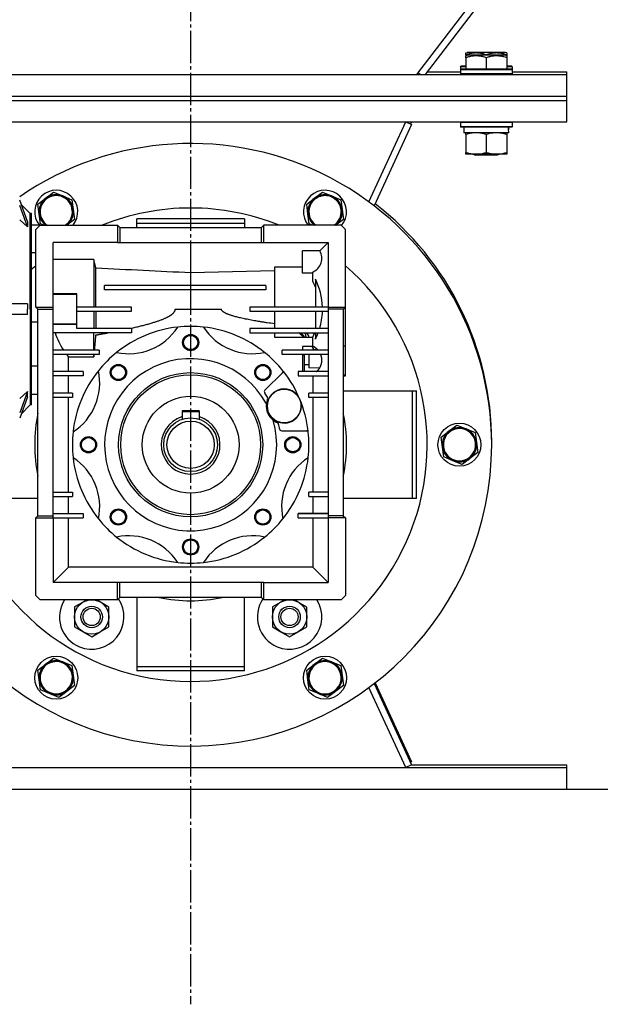
# Model space of a CAD drawing. Units: millimetres. Extents: x 0 to 21777, y -7 to 14850.
# Drawn here: x 5977 to 6247, y 9534 to 9992 of the extents above; entities that cross this region are included whole.
import ezdxf

# ---------------------------------------------------------------- set-up
doc = ezdxf.new("R2010")
doc.units = ezdxf.units.MM
doc.linetypes.add('K5LT_AXLED', pattern=[19.5, 15, -1.5, 1.5, -1.5])
doc.linetypes.add('K5LT_THIN', pattern=[0])
for name, color, linetype, true_color in [('DIM', 6, 'Continuous', 0xff00ff), ('OSI', 2, 'Continuous', 0xffff00), ('R', 1, 'Continuous', 0xff0000), ('WELDING', 7, 'Continuous', 0xffffff)]:
    doc.layers.add(name, color=color, linetype=linetype, true_color=true_color)

msp = doc.modelspace()

# ---------------------------------------------------------------- linework, layer by layer
at = {"layer": 'DIM', "color": 7, "linetype": 'K5LT_THIN', "lineweight": 30}
msp.add_line((6231.71, 9634.18), (7471.15, 9634.18), dxfattribs=at)
at = {"layer": 'OSI', "color": 30, "linetype": 'K5LT_AXLED', "lineweight": 30, "true_color": 0xff8000}
msp.add_line((6056.71, 13145.52), (6056.71, 9534.18), dxfattribs=at)
at = {"layer": 'R', "color": 7, "linetype": 'K5LT_THIN', "lineweight": 30}
for p, q in [((6476.38, 10377.89), (6161.71, 9966.18)), ((6476.9, 10373.33), (6165.71, 9966.18)), ((6184.71, 9976.22), (6185.23, 9976.52)), ((6184.71, 9975.37), (6184.71, 9976.22)), ((6184.71, 9975.37), (6184.71, 9974.87)), ((6184.71, 9974.87), (6185.23, 9975.18)), ((6184.71, 9974.02), (6184.71, 9974.87)), ((6184.71, 9974.02), (6184.71, 9968.68)), ((6203.18, 9976.52), (6185.23, 9976.52)), ((6203.18, 9975.18), (6185.23, 9975.18)), ((6194.21, 9975.37), (6194.21, 9975.18)), ((6194.21, 9974.02), (6194.21, 9968.68)), ((6203.71, 9976.22), (6203.18, 9976.52)), ((6203.71, 9974.87), (6203.18, 9975.18)), ((6203.71, 9976.22), (6203.71, 9975.37)), ((6203.71, 9975.37), (6203.71, 9974.87)), ((6203.71, 9974.87), (6203.71, 9974.02)), ((6203.71, 9974.02), (6203.71, 9968.68)), ((6182.21, 9969.72), (6182.38, 9970.02)), ((6182.21, 9969.72), (6182.21, 9968.38)), ((6184.71, 9969.72), (6182.21, 9969.72)), ((6184.71, 9970.02), (6182.38, 9970.02)), ((6206.03, 9970.02), (6203.71, 9970.02)), ((6206.21, 9969.72), (6203.71, 9969.72)), ((6206.21, 9969.72), (6206.03, 9970.02)), ((6206.21, 9969.72), (6206.21, 9967.82)), ((5925.32, 9966.18), (6231.71, 9966.18)), ((6163.47, 9966.18), (6162.36, 9967.02)), ((6166.74, 9967.52), (6182.21, 9967.52)), ((6182.21, 9968.38), (6182.38, 9968.68)), ((6182.21, 9968.38), (6182.21, 9966.48)), ((6206.21, 9968.38), (6182.21, 9968.38)), ((6206.21, 9966.48), (6182.21, 9966.48)), ((6182.21, 9966.48), (6182.38, 9966.18)), ((6206.03, 9968.68), (6182.38, 9968.68)), ((6206.21, 9968.38), (6206.03, 9968.68)), ((6206.21, 9966.48), (6206.03, 9966.18)), ((6206.21, 9968.38), (6206.21, 9966.48)), ((6206.21, 9967.52), (6231.71, 9967.52)), ((6231.71, 9966.18), (6231.71, 9967.52)), ((6231.71, 9956.18), (6231.71, 9966.18)), ((5925.15, 9956.18), (6231.71, 9956.18)), ((5925.15, 9956.18), (6231.71, 9956.18)), ((6231.71, 9954.18), (6231.71, 9956.18)), ((5925.11, 9954.18), (6231.71, 9954.18)), ((5925.11, 9954.18), (6231.71, 9954.18)), ((6231.71, 9944.18), (6231.71, 9954.18)), ((5927.21, 9944.18), (6231.71, 9944.18)), ((6139.59, 9907), (6156.71, 9944.18)), ((6159.43, 9942.92), (6142.04, 9905.16)), ((6156.71, 9944.18), (6159.43, 9942.92)), ((6159.39, 9944.18), (6158.92, 9943.16)), ((6182.21, 9943.88), (6182.38, 9944.18)), ((6182.21, 9944.18), (6182.21, 9943.88)), ((6182.21, 9943.88), (6182.21, 9941.98)), ((6206.21, 9943.88), (6182.21, 9943.88)), ((6206.21, 9941.98), (6182.21, 9941.98)), ((6182.21, 9941.98), (6182.38, 9941.68)), ((6206.21, 9943.88), (6206.03, 9944.18)), ((6206.21, 9941.98), (6206.03, 9941.68)), ((6206.21, 9944.18), (6206.21, 9943.32)), ((6206.21, 9943.88), (6206.21, 9941.98)), ((6206.03, 9941.68), (6182.38, 9941.68)), ((6183.71, 9941.68), (6183.71, 9939.18)), ((6204.66, 9939.18), (6183.71, 9939.18)), ((6184.71, 9938.33), (6184.71, 9939.18)), ((6184.71, 9938.33), (6184.71, 9930.02)), ((6194.21, 9938.33), (6194.21, 9930.02)), ((6203.71, 9939.18), (6203.71, 9938.33)), ((6203.71, 9938.33), (6203.71, 9930.02)), ((6204.58, 9940.55), (6204.65, 9941.68)), ((6204.66, 9940.52), (6204.58, 9940.52)), ((6204.66, 9940.52), (6204.62, 9941.23)), ((6184.71, 9929.18), (6184.71, 9930.02)), ((6203.71, 9929.18), (6184.71, 9929.18)), ((6188.34, 9929.18), (6189.21, 9928.68)), ((6199.21, 9928.68), (6189.21, 9928.68)), ((6200.07, 9929.18), (6199.21, 9928.68)), ((6203.71, 9930.02), (6203.71, 9929.18)), ((5989.33, 9908.77), (5992.99, 9911.59)), ((5992.99, 9911.59), (5997.26, 9909.82)), ((5997.26, 9909.82), (6001.53, 9908.06)), ((6114.33, 9908.77), (6117.99, 9911.59)), ((6117.99, 9911.59), (6122.26, 9909.82)), ((6122.26, 9909.82), (6126.53, 9908.06)), ((5980.91, 9897.98), (5977.21, 9907.85)), ((5980.91, 9895.48), (5977.21, 9905.35)), ((5977.94, 9905.89), (5982.16, 9901.68)), ((5985.67, 9905.96), (5989.33, 9908.77)), ((5986.28, 9901.38), (5985.67, 9905.96)), ((6001.53, 9908.06), (6002.14, 9903.48)), ((6110.67, 9905.96), (6114.33, 9908.77)), ((6111.28, 9901.38), (6110.67, 9905.96)), ((6126.53, 9908.06), (6127.14, 9903.48)), ((5982.16, 9857.18), (5982.16, 9901.68)), ((5982.71, 9901.68), (5982.16, 9901.68)), ((5982.71, 9812.68), (5982.71, 9901.68)), ((5986.88, 9896.8), (5986.28, 9901.38)), ((6002.14, 9903.48), (6002.74, 9898.9)), ((6111.88, 9896.8), (6111.28, 9901.38)), ((6127.14, 9903.48), (6127.74, 9898.9)), ((5986.71, 9896.18), (5982.71, 9896.18)), ((5984.71, 9894.18), (5986.71, 9896.18)), ((5986.71, 9896.18), (6022.71, 9896.18)), ((5988.39, 9896.18), (5986.88, 9896.8)), ((6002.74, 9898.9), (5999.2, 9896.18)), ((6023.71, 9895.18), (6022.71, 9896.18)), ((6022.71, 9896.18), (6022.71, 9888.18)), ((6081.71, 9899.18), (6031.71, 9899.18)), ((6031.71, 9897.18), (6031.71, 9899.18)), ((6031.71, 9895.18), (6031.71, 9897.18)), ((6031.71, 9897.18), (6081.71, 9897.18)), ((6081.71, 9899.18), (6081.71, 9897.18)), ((6081.71, 9897.18), (6081.71, 9895.18)), ((6089.71, 9895.18), (6090.71, 9896.18)), ((6126.71, 9896.18), (6090.71, 9896.18)), ((6090.71, 9888.18), (6090.71, 9896.18)), ((6113.39, 9896.18), (6111.88, 9896.8)), ((6127.74, 9898.9), (6124.2, 9896.18)), ((6128.71, 9894.18), (6126.71, 9896.18)), ((5984.71, 9858.18), (5984.71, 9894.18)), ((6023.71, 9895.18), (6023.71, 9888.18)), ((6023.71, 9895.18), (6089.71, 9895.18)), ((6089.71, 9888.18), (6089.71, 9895.18)), ((6128.71, 9858.18), (6128.71, 9894.18)), ((6022.71, 9888.18), (5992.71, 9888.18)), ((5992.71, 9858.18), (5992.71, 9888.18)), ((6022.71, 9888.18), (6023.71, 9888.18)), ((6023.71, 9888.18), (6089.71, 9888.18)), ((6089.71, 9888.18), (6090.71, 9888.18)), ((6090.71, 9888.18), (6120.71, 9888.18)), ((6120.71, 9888.18), (6116.84, 9884.3)), ((6120.71, 9888.18), (6120.71, 9858.18)), ((5982.71, 9883.57), (5984.71, 9883.57)), ((6108.71, 9873.89), (6108.71, 9884.3)), ((6116.84, 9884.3), (6108.71, 9884.3)), ((6011.71, 9880.21), (5992.71, 9880.21)), ((6012.66, 9876.37), (6011.71, 9880.21)), ((6011.71, 9880.21), (6011.71, 9858.18)), ((6012.66, 9858.18), (6012.66, 9876.37)), ((6056.71, 9874.18), (6095.71, 9875.15)), ((6056.71, 9874.18), (6056.71, 9868.18)), ((6108.71, 9876.66), (6095.71, 9876.66)), ((6095.71, 9876.66), (6095.71, 9858.18)), ((6113.55, 9873.89), (6108.71, 9873.89)), ((6113.55, 9870.14), (6113.55, 9874.45)), ((6114.71, 9871.18), (6114.71, 9858.18)), ((6003.71, 9864.31), (5992.71, 9864.31)), ((5992.71, 9864.17), (6003.71, 9864.17)), ((6003.71, 9864.17), (6003.71, 9864.31)), ((6003.71, 9850.18), (6003.71, 9864.17)), ((6016.71, 9866.18), (6016.71, 9868.18)), ((6091.71, 9868.18), (6016.71, 9868.18)), ((6091.71, 9866.18), (6016.71, 9866.18)), ((6056.71, 9866.18), (6056.71, 9857.18)), ((6091.71, 9868.18), (6091.71, 9866.18)), ((5980.91, 9859.68), (5971.71, 9859.68)), ((5982.16, 9857.18), (5982.16, 9812.68)), ((5985.71, 9857.18), (5984.71, 9858.18)), ((5984.71, 9858.18), (5992.71, 9858.18)), ((5985.71, 9857.18), (5992.71, 9857.18)), ((5985.71, 9761.18), (5985.71, 9857.18)), ((5992.71, 9857.18), (5992.71, 9858.18)), ((5992.71, 9761.18), (5992.71, 9857.18)), ((6029.21, 9858.18), (6003.71, 9858.18)), ((6003.71, 9856.18), (6029.21, 9856.18)), ((6011.71, 9856.18), (6011.71, 9848.18)), ((6012.66, 9856.18), (6012.66, 9848.18)), ((6029.21, 9856.18), (6029.21, 9858.18)), ((6049.56, 9857.18), (6071.03, 9857.18)), ((6084.21, 9858.18), (6084.21, 9856.18)), ((6120.71, 9858.18), (6084.21, 9858.18)), ((6084.21, 9856.18), (6120.71, 9856.18)), ((6095.71, 9856.18), (6095.71, 9848.18)), ((6114.71, 9856.18), (6114.71, 9848.18)), ((6120.71, 9858.18), (6128.71, 9858.18)), ((6120.71, 9858.18), (6120.71, 9857.18)), ((6127.71, 9857.18), (6120.71, 9857.18)), ((6120.71, 9857.18), (6120.71, 9761.18)), ((6127.71, 9857.18), (6128.71, 9858.18)), ((6127.71, 9857.18), (6127.71, 9761.18)), ((6128.71, 9840.13), (6128.71, 9858.18)), ((5980.91, 9854.68), (5971.71, 9854.68)), ((5985.71, 9851.13), (5982.71, 9851.13)), ((5992.71, 9850.18), (6003.71, 9850.18)), ((6003.71, 9850.15), (5992.71, 9850.15)), ((6029.21, 9846.18), (5992.71, 9846.18)), ((6003.71, 9850.15), (6003.71, 9850.18)), ((6003.71, 9848.18), (6003.71, 9850.15)), ((6029.21, 9848.18), (6003.71, 9848.18)), ((6011.71, 9838.18), (6011.71, 9846.18)), ((6029.21, 9848.18), (6029.21, 9846.18)), ((6120.71, 9848.18), (6084.21, 9848.18)), ((6084.21, 9848.18), (6084.21, 9846.18)), ((6084.21, 9846.18), (6120.71, 9846.18)), ((6095.71, 9846.18), (6095.71, 9844.21)), ((6110.03, 9845.81), (6110.24, 9844.21)), ((6114.71, 9846.18), (6114.71, 9843.17)), ((6095.71, 9844.21), (6113.55, 9844.21)), ((6113.55, 9839.9), (6113.55, 9844.21)), ((6014.21, 9838.18), (5992.71, 9838.18)), ((6014.21, 9838.18), (6014.21, 9836.18)), ((6120.71, 9838.18), (6099.21, 9838.18)), ((6099.21, 9836.18), (6099.21, 9838.18)), ((6108.71, 9839.9), (6108.71, 9838.18)), ((6113.55, 9839.9), (6108.71, 9839.9)), ((6115.21, 9838.88), (6115.21, 9838.18)), ((6127.71, 9840.13), (6128.71, 9840.13)), ((6128.71, 9826.49), (6128.71, 9840.13)), ((6014.21, 9836.18), (5992.71, 9836.18)), ((5999.86, 9828.18), (5999.86, 9835.08)), ((5999.86, 9835.08), (6011.71, 9835.08)), ((6011.71, 9836.18), (6011.71, 9835.08)), ((6120.71, 9836.18), (6099.21, 9836.18)), ((6108.71, 9836.18), (6108.71, 9828.18)), ((6109.71, 9835.85), (6108.71, 9835.85)), ((6109.71, 9828.18), (6109.71, 9835.85)), ((6111.71, 9836.18), (6111.71, 9833.49)), ((6111.71, 9833.49), (6111.71, 9829.86)), ((5982.71, 9830.78), (5985.71, 9830.78)), ((6006.71, 9828.18), (5992.71, 9828.18)), ((6006.71, 9828.18), (6006.71, 9826.18)), ((6099.43, 9827.66), (6091.26, 9819.5)), ((6099.43, 9827.66), (6099.94, 9828.18)), ((6120.71, 9828.18), (6106.71, 9828.18)), ((6106.71, 9828.18), (6106.71, 9826.18)), ((6111.71, 9831.28), (6109.71, 9831.28)), ((6116.7, 9829.81), (6111.71, 9829.86)), ((6006.71, 9826.18), (5992.71, 9826.18)), ((5999.86, 9818.18), (5999.86, 9826.18)), ((6106.71, 9826.18), (6120.71, 9826.18)), ((6113.55, 9826.18), (6113.55, 9818.18)), ((6128.71, 9826.49), (6127.71, 9826.49)), ((6127.71, 9826.18), (6128.71, 9826.18)), ((6128.71, 9826.18), (6128.71, 9826.49)), ((5980.91, 9818.87), (5977.21, 9809)), ((6127.71, 9819.18), (6159.71, 9819.18)), ((6159.71, 9819.18), (6159.71, 9769.18)), ((6159.71, 9819.18), (6161.71, 9819.18)), ((6161.71, 9769.18), (6161.71, 9819.18)), ((5980.91, 9816.37), (5977.21, 9806.5)), ((5982.71, 9817.7), (5985.71, 9817.7)), ((6001.71, 9818.18), (5992.71, 9818.18)), ((6001.71, 9816.18), (5992.71, 9816.18)), ((5999.86, 9772.18), (5999.86, 9816.18)), ((6001.71, 9818.18), (6001.71, 9816.18)), ((6111.71, 9816.18), (6111.71, 9818.18)), ((6120.71, 9818.18), (6111.71, 9818.18)), ((6120.71, 9816.18), (6111.71, 9816.18)), ((6113.55, 9816.18), (6113.55, 9772.18)), ((5977.94, 9808.46), (5982.16, 9812.68)), ((5982.71, 9812.68), (5982.16, 9812.68)), ((6052.71, 9809.98), (6052.71, 9807.23)), ((6060.71, 9809.98), (6052.71, 9809.98)), ((6052.71, 9809.68), (6060.71, 9809.68)), ((6060.71, 9809.98), (6060.71, 9807.23)), ((6052.71, 9807.23), (6052.71, 9806.02)), ((6060.71, 9807.23), (6060.71, 9806.02)), ((6099.05, 9800.68), (6110.63, 9800.68)), ((6111.32, 9800.68), (6110.63, 9800.68)), ((6173.17, 9797.7), (6176.83, 9800.52)), ((6176.83, 9800.52), (6180.49, 9803.33)), ((6180.49, 9803.33), (6184.76, 9801.57)), ((6184.76, 9801.57), (6189.03, 9799.81)), ((6173.78, 9793.12), (6173.17, 9797.7)), ((6189.03, 9799.81), (6189.64, 9795.23)), ((6174.38, 9788.55), (6173.78, 9793.12)), ((6189.64, 9795.23), (6190.24, 9790.65)), ((6178.65, 9786.78), (6174.38, 9788.55)), ((6182.92, 9785.02), (6178.65, 9786.78)), ((6186.58, 9787.83), (6182.92, 9785.02)), ((6190.24, 9790.65), (6186.58, 9787.83)), ((5985.71, 9769.18), (5953.71, 9769.18)), ((5992.71, 9772.18), (6001.71, 9772.18)), ((5992.71, 9770.18), (6001.71, 9770.18)), ((5999.86, 9762.18), (5999.86, 9770.18)), ((6001.71, 9772.18), (6001.71, 9770.18)), ((6111.71, 9770.18), (6111.71, 9772.18)), ((6120.71, 9772.18), (6111.71, 9772.18)), ((6111.71, 9770.18), (6120.71, 9770.18)), ((6113.55, 9770.18), (6113.55, 9762.18)), ((6159.71, 9769.18), (6127.71, 9769.18)), ((6161.71, 9769.18), (6159.71, 9769.18)), ((5985.71, 9761.18), (5984.71, 9760.18)), ((5984.71, 9760.18), (5992.71, 9760.18)), ((5984.71, 9724.18), (5984.71, 9760.18)), ((5985.71, 9761.18), (5992.71, 9761.18)), ((5992.71, 9762.18), (6006.71, 9762.18)), ((5992.71, 9760.18), (5992.71, 9761.18)), ((5992.71, 9760.18), (5992.71, 9730.18)), ((5992.71, 9760.18), (6006.71, 9760.18)), ((5999.86, 9737.33), (5999.86, 9760.18)), ((6006.71, 9762.18), (6006.71, 9760.18)), ((6106.71, 9760.18), (6106.71, 9762.18)), ((6113.55, 9762.18), (6106.71, 9762.18)), ((6106.71, 9762.18), (6120.71, 9762.18)), ((6106.71, 9760.18), (6120.71, 9760.18)), ((6120.71, 9762.18), (6113.55, 9762.18)), ((6113.55, 9760.18), (6113.55, 9737.33)), ((6127.71, 9761.18), (6120.71, 9761.18)), ((6120.71, 9761.18), (6120.71, 9760.18)), ((6128.71, 9760.18), (6120.71, 9760.18)), ((6120.71, 9760.18), (6120.71, 9730.18)), ((6127.71, 9761.18), (6128.71, 9760.18)), ((6128.71, 9760.18), (6128.71, 9724.18)), ((5999.86, 9737.33), (5992.71, 9730.18)), ((6113.55, 9737.33), (5999.86, 9737.33)), ((6113.55, 9737.33), (6120.71, 9730.18)), ((6022.71, 9730.18), (5992.71, 9730.18)), ((6023.71, 9730.18), (6022.71, 9730.18)), ((6022.71, 9722.18), (6022.71, 9730.18)), ((6023.71, 9723.18), (6023.71, 9730.18)), ((6089.71, 9730.18), (6023.71, 9730.18)), ((6089.71, 9723.18), (6089.71, 9730.18)), ((6090.71, 9730.18), (6089.71, 9730.18)), ((6090.71, 9730.18), (6120.71, 9730.18)), ((6090.71, 9722.18), (6090.71, 9730.18)), ((5986.71, 9722.18), (5984.71, 9724.18)), ((6022.71, 9722.18), (5986.71, 9722.18)), ((6008.57, 9722.18), (6006.72, 9721.11)), ((6014.72, 9721.09), (6012.86, 9722.18)), ((6023.71, 9723.18), (6022.71, 9722.18)), ((6089.71, 9723.18), (6023.71, 9723.18)), ((6031.71, 9723.18), (6031.71, 9691.18)), ((6081.71, 9691.18), (6081.71, 9723.18)), ((6089.71, 9723.18), (6090.71, 9722.18)), ((6126.71, 9722.18), (6090.71, 9722.18)), ((6100.57, 9722.18), (6098.72, 9721.11)), ((6106.72, 9721.09), (6104.86, 9722.18)), ((6128.71, 9724.18), (6126.71, 9722.18)), ((6002.72, 9718.81), (6002.71, 9714.19)), ((6006.72, 9721.11), (6002.72, 9718.81)), ((6018.72, 9718.78), (6014.72, 9721.09)), ((6018.71, 9714.16), (6018.72, 9718.78)), ((6094.72, 9718.81), (6094.71, 9714.19)), ((6098.72, 9721.11), (6094.72, 9718.81)), ((6110.72, 9718.78), (6106.72, 9721.09)), ((6110.71, 9714.16), (6110.72, 9718.78)), ((6002.71, 9714.19), (6002.7, 9709.57)), ((6018.7, 9709.54), (6018.71, 9714.16)), ((6094.71, 9714.19), (6094.7, 9709.57)), ((6110.7, 9709.54), (6110.71, 9714.16)), ((6002.7, 9709.57), (6006.69, 9707.26)), ((6014.69, 9707.24), (6018.7, 9709.54)), ((6094.7, 9709.57), (6098.69, 9707.26)), ((6106.69, 9707.24), (6110.7, 9709.54)), ((6006.69, 9707.26), (6010.69, 9704.94)), ((6010.69, 9704.94), (6014.69, 9707.24)), ((6098.69, 9707.26), (6102.69, 9704.94)), ((6102.69, 9704.94), (6106.69, 9707.24)), ((5989.33, 9692.26), (5992.99, 9695.08)), ((5992.99, 9695.08), (5997.26, 9693.32)), ((6114.33, 9692.26), (6117.99, 9695.08)), ((6117.99, 9695.08), (6122.26, 9693.32)), ((5985.67, 9689.45), (5989.33, 9692.26)), ((5997.26, 9693.32), (6001.53, 9691.55)), ((6001.53, 9691.55), (6002.14, 9686.97)), ((6031.71, 9691.18), (6081.71, 9691.18)), ((6031.71, 9691.18), (6031.71, 9689.18)), ((6081.71, 9689.18), (6081.71, 9691.18)), ((6110.67, 9689.45), (6114.33, 9692.26)), ((6122.26, 9693.32), (6126.53, 9691.55)), ((6126.53, 9691.55), (6127.14, 9686.97)), ((5986.28, 9684.87), (5985.67, 9689.45)), ((6002.14, 9686.97), (6002.74, 9682.39)), ((6081.71, 9689.18), (6031.71, 9689.18)), ((6111.28, 9684.87), (6110.67, 9689.45)), ((6127.14, 9686.97), (6127.74, 9682.39)), ((5986.88, 9680.29), (5986.28, 9684.87)), ((6002.74, 9682.39), (5999.08, 9679.58)), ((6111.88, 9680.29), (6111.28, 9684.87)), ((6127.74, 9682.39), (6124.08, 9679.58)), ((6156.71, 9644.18), (6139.59, 9681.35)), ((6142.04, 9683.19), (6159.43, 9645.43)), ((6142.5, 9683.54), (6159.43, 9646.78)), ((5991.15, 9678.53), (5986.88, 9680.29)), ((5995.42, 9676.76), (5991.15, 9678.53)), ((5999.08, 9679.58), (5995.42, 9676.76)), ((6116.15, 9678.53), (6111.88, 9680.29)), ((6120.42, 9676.76), (6116.15, 9678.53)), ((6124.08, 9679.58), (6120.42, 9676.76)), ((6159.43, 9645.43), (6156.71, 9644.18)), ((6159.43, 9646.78), (6158.92, 9646.54)), ((6159.39, 9645.52), (6231.71, 9645.52)), ((6231.71, 9644.18), (6231.71, 9645.52)), ((5881.71, 9644.18), (6231.71, 9644.18)), ((6231.71, 9634.18), (6231.71, 9644.18)), ((5881.71, 9634.18), (6231.71, 9634.18))]:
    msp.add_line(p, q, dxfattribs=at)
for centre, radius in [((6056.71, 9841.68), 3.77), ((6056.71, 9841.68), 3.63), ((6056.71, 9841.68), 3.31), ((6023.12, 9827.76), 3.77), ((6023.12, 9827.76), 3.63), ((6023.12, 9827.76), 3.31), ((6056.71, 9794.18), 33.5), ((6090.29, 9827.76), 3.77), ((6090.29, 9827.76), 3.63), ((6090.29, 9827.76), 3.31), ((6056.71, 9794.18), 32.5), ((6100.21, 9812.18), 7.87), ((6056.71, 9794.18), 22.5), ((6056.71, 9794.18), 12.5), ((6056.71, 9794.18), 11), ((6181.71, 9794.18), 10), ((6181.71, 9794.18), 7.75), ((6009.21, 9794.18), 3.77), ((6009.21, 9794.18), 3.63), ((6009.21, 9794.18), 3.31), ((6104.21, 9794.18), 3.77), ((6104.21, 9794.18), 3.63), ((6104.21, 9794.18), 3.31), ((6023.12, 9760.59), 3.77), ((6023.12, 9760.59), 3.63), ((6023.12, 9760.59), 3.31), ((6090.29, 9760.59), 3.77), ((6090.29, 9760.59), 3.63), ((6090.29, 9760.59), 3.31), ((6056.71, 9746.68), 3.77), ((6056.71, 9746.68), 3.63), ((6056.71, 9746.68), 3.31), ((6010.71, 9714.18), 8), ((6102.71, 9714.18), 8), ((6010.71, 9714.18), 5), ((6010.71, 9714.18), 4), ((6102.71, 9714.18), 5), ((6102.71, 9714.18), 4), ((5994.21, 9685.92), 10), ((6119.21, 9685.92), 10), ((5994.21, 9685.92), 7.75), ((6119.21, 9685.92), 7.75)]:
    msp.add_circle(centre, radius, dxfattribs=at)
for centre, radius, start, end in [((6056.71, 9794.18), 140, 0, 124.6009), ((5994.21, 9902.43), 10, 321.2945, 218.7055), ((5994.21, 9902.43), 7.75, 307.5517, 233.7904), ((5994.21, 9902.43), 8, 67.5517, 127.5517), ((5994.21, 9902.43), 7.5, 303.5134, 127.5517), ((5994.21, 9902.43), 8, 7.5517, 67.5517), ((6119.21, 9902.43), 10, 320.058, 218.7055), ((6119.21, 9902.43), 7.75, 306.2096, 233.7904), ((6119.21, 9902.43), 7.5, 67.5517, 157.5517), ((6119.21, 9902.43), 8, 67.5517, 127.5517), ((6119.21, 9902.43), 8, 7.5517, 67.5517), ((5994.21, 9902.43), 8, 127.5517, 187.5517), ((5994.21, 9902.43), 7.5, 127.5517, 217.5517), ((6119.21, 9902.43), 8, 127.5517, 187.5517), ((6119.21, 9902.43), 7.5, 157.5517, 236.4866), ((6119.21, 9902.43), 7.5, 303.5134, 67.5517), ((6056.71, 9795.52), 140, 0, 52.2069), ((5994.21, 9902.43), 8, 187.5517, 231.4116), ((5994.21, 9902.43), 8, 308.5884, 7.5517), ((6056.71, 9794.18), 110, 90, 111.9864), ((6056.71, 9794.18), 110, 68.0136, 90), ((6119.21, 9902.43), 8, 187.5517, 231.4116), ((6119.21, 9902.43), 8, 308.5884, 7.5517), ((5994.21, 9902.43), 7.5, 217.5517, 236.4866), ((5994.21, 9902.43), 7.75, 306.2096, 307.5517), ((6110.74, 9880.86), 7, 293.6847, 29.4319), ((6056.71, 9794.18), 110, 182.0839, 49.1148), ((6056.71, 9794.18), 110, 130.8852, 132.2779), ((6087.05, 9857.18), 29.5, 20.3608, 26.0638), ((6087.05, 9857.18), 31, 1.8486, 26.8545), ((6087.05, 9857.18), 31, 343.1227, 358.1514), ((6026.36, 9857.18), 34.5, 198.5928, 213.4167), ((6028.01, 9863.47), 27, 257.783, 327.217), ((6056.71, 9794.18), 55, 96.2646, 128.7354), ((6056.71, 9794.18), 55, 83.7354, 96.2646), ((6056.71, 9794.18), 55, 51.2646, 83.7354), ((6085.41, 9863.47), 27, 212.783, 282.217), ((6056.71, 9794.18), 72.5, 43.6449, 45.8272), ((6102.71, 9840.18), 7.5, 37.7473, 52.2527), ((6102.71, 9840.18), 7.75, 31.406, 50.732), ((6102.71, 9840.18), 8, 30.3191, 48.5904), ((6102.71, 9840.18), 10, 23.8192, 36.8699), ((6102.71, 9840.18), 12.5, 24.5075, 28.6854), ((6102.71, 9840.18), 12.5, 14.7168, 16.2602), ((6056.71, 9794.18), 55, 128.7354, 141.2646), ((6056.71, 9794.18), 55, 38.7354, 51.2646), ((6056.71, 9794.18), 72.5, 37.3654, 39.0983), ((6102.71, 9840.18), 12.5, 350.7931, 354.2665), ((6056.71, 9794.18), 40, 28.333, 16.6259), ((5987.42, 9822.88), 27, 302.783, 12.217), ((6056.71, 9794.18), 55, 141.2646, 173.7354), ((6126, 9822.88), 27, 167.783, 169.7916), ((6056.71, 9794.18), 55, 38.1835, 38.7354), ((6056.71, 9794.18), 55, 22.4794, 38.1835), ((6091.97, 9818.79), 1, 135, 214.9173), ((6100.21, 9812.18), 7.92, 22.4794, 180), ((6056.71, 9794.18), 42, 31.7565, 34.9173), ((6100.21, 9812.18), 8.35, 157.4958, 173.2335), ((6100.21, 9812.18), 7.92, 180, 22.4794), ((6091.57, 9815.75), 1, 337.4958, 31.7565), ((6056.71, 9794.18), 55, 6.7872, 22.4794), ((6100.21, 9812.18), 8.35, 173.2335, 231.7253), ((6056.71, 9794.18), 72.5, 168.3248, 191.6752), ((6056.71, 9794.18), 13.65, 107.034, 72.966), ((6100.21, 9812.18), 8.35, 231.7253, 247.4631), ((6056.71, 9794.18), 72.5, 348.3248, 11.6752), ((6056.71, 9794.18), 55, 173.7354, 186.2646), ((6096.62, 9803.54), 1, 13.2024, 67.4631), ((6056.71, 9794.18), 42, 10.0448, 13.2024), ((6099.05, 9801.68), 1, 190.0448, 270), ((6126, 9822.88), 27, 235.3126, 237.217), ((6056.71, 9794.18), 55, 6.2646, 6.7872), ((6056.71, 9794.18), 55, 353.7354, 6.2646), ((6181.71, 9794.18), 8, 127.5517, 187.5517), ((6181.71, 9794.18), 7.5, 97.5517, 7.5517), ((6181.71, 9794.18), 8, 67.5517, 127.5517), ((6181.71, 9794.18), 7.5, 7.5517, 97.5517), ((6181.71, 9794.18), 8, 7.5517, 67.5517), ((6056.71, 9795.52), 140, 359.7247, 0), ((6056.71, 9794.18), 140, 180.9669, 0), ((6181.71, 9794.18), 8, 187.5517, 247.5517), ((6181.71, 9794.18), 8, 307.5517, 7.5517), ((5987.42, 9765.47), 27, 347.783, 57.217), ((6056.71, 9794.18), 55, 186.2646, 218.7354), ((6126, 9765.47), 27, 122.783, 192.217), ((6056.71, 9794.18), 55, 321.2646, 353.7354), ((6181.71, 9794.18), 8, 247.5517, 307.5517), ((6056.71, 9794.18), 55, 218.7354, 231.2646), ((6056.71, 9794.18), 55, 308.7354, 321.2646), ((6028.01, 9724.88), 27, 32.783, 102.217), ((6056.71, 9794.18), 55, 231.2646, 263.7354), ((6085.41, 9724.88), 27, 77.783, 147.217), ((6056.71, 9794.18), 55, 276.2646, 308.7354), ((6056.71, 9794.18), 55, 263.7354, 270), ((6056.71, 9794.18), 55, 270, 276.2646), ((6010.71, 9714.18), 15, 147.769, 247.5517), ((6010.71, 9714.18), 15, 247.5517, 34.1311), ((6056.71, 9794.18), 72.5, 258.3248, 270), ((6056.71, 9794.18), 72.5, 270, 281.6752), ((6102.71, 9714.18), 15, 145.8689, 247.5517), ((6102.71, 9714.18), 15, 247.5517, 32.231), ((5994.21, 9685.92), 8, 127.5517, 187.5517), ((5994.21, 9685.92), 7.5, 337.5517, 247.5517), ((5994.21, 9685.92), 8, 67.5517, 127.5517), ((5994.21, 9685.92), 8, 7.5517, 67.5517), ((6119.21, 9685.92), 8, 127.5517, 187.5517), ((6119.21, 9685.92), 7.5, 37.5517, 307.5517), ((6119.21, 9685.92), 8, 67.5517, 127.5517), ((6119.21, 9685.92), 8, 7.5517, 67.5517), ((6119.21, 9685.92), 7.5, 307.5517, 37.5517), ((5994.21, 9685.92), 8, 307.5517, 7.5517), ((6119.21, 9685.92), 8, 307.5517, 7.5517), ((5994.21, 9685.92), 8, 187.5517, 247.5517), ((5994.21, 9685.92), 7.5, 247.5517, 337.5517), ((6119.21, 9685.92), 8, 187.5517, 247.5517), ((5994.21, 9685.92), 8, 247.5517, 307.5517), ((6119.21, 9685.92), 8, 247.5517, 307.5517)]:
    msp.add_arc(centre, radius, start, end, dxfattribs=at)
msp.add_ellipse((6194.21, 9937), major_axis=(0, -22.52), ratio=0.466308, start_param=1.667355, end_param=1.779747, dxfattribs=at)
at = {"layer": 'WELDING', "color": 7, "linetype": 'K5LT_THIN', "lineweight": 30}
for p, q in [((5980.91, 9895.48), (5977.21, 9898.7)), ((6109.14, 9846.18), (6110.03, 9845.81)), ((6012.04, 9838.18), (6012.1, 9838.8)), ((6011.71, 9835.08), (6011.83, 9836.18)), ((5980.91, 9818.87), (5977.21, 9815.66))]:
    msp.add_line(p, q, dxfattribs=at)
for points, knots in [([(6194.21, 9975.37), (6193.77, 9975.51), (6193.21, 9975.68), (6192.51, 9975.85), (6192.09, 9975.94), (6191.64, 9976.03), (6191.17, 9976.1), (6190.67, 9976.16), (6190.17, 9976.2), (6189.64, 9976.22), (6189.12, 9976.22), (6188.59, 9976.19), (6187.98, 9976.13), (6187.22, 9976.03), (6186.09, 9975.79), (6185.23, 9975.54), (6184.71, 9975.37)], [0, 0, 0, 0, 2.392038, 3.094773, 3.749673, 4.638938, 5.533553, 6.273967, 7.269403, 8.166492, 9.086699, 10.026159, 10.962726, 12.336972, 14.092661, 17, 17, 17, 17]), ([(6194.21, 9974.02), (6193.77, 9974.17), (6193.21, 9974.34), (6192.51, 9974.51), (6192.09, 9974.6), (6191.64, 9974.68), (6191.17, 9974.76), (6190.67, 9974.81), (6190.17, 9974.85), (6189.64, 9974.87), (6189.12, 9974.87), (6188.59, 9974.84), (6187.98, 9974.79), (6187.22, 9974.68), (6186.09, 9974.45), (6185.23, 9974.2), (6184.71, 9974.02)], [0, 0, 0, 0, 2.392038, 3.094773, 3.749673, 4.638938, 5.533553, 6.273967, 7.269403, 8.166492, 9.086699, 10.026159, 10.962726, 12.336972, 14.092661, 17, 17, 17, 17]), ([(6203.71, 9975.37), (6203.27, 9975.51), (6202.71, 9975.68), (6202.01, 9975.85), (6201.59, 9975.94), (6201.14, 9976.03), (6200.67, 9976.1), (6200.17, 9976.16), (6199.67, 9976.2), (6199.14, 9976.22), (6198.62, 9976.22), (6198.09, 9976.19), (6197.48, 9976.13), (6196.72, 9976.03), (6195.59, 9975.79), (6194.73, 9975.54), (6194.21, 9975.37)], [0, 0, 0, 0, 2.392038, 3.094773, 3.749673, 4.638938, 5.533553, 6.273967, 7.269403, 8.166492, 9.086699, 10.026159, 10.962726, 12.336972, 14.092661, 17, 17, 17, 17]), ([(6203.71, 9974.02), (6203.27, 9974.17), (6202.71, 9974.34), (6202.01, 9974.51), (6201.59, 9974.6), (6201.14, 9974.68), (6200.67, 9974.76), (6200.17, 9974.81), (6199.67, 9974.85), (6199.14, 9974.87), (6198.62, 9974.87), (6198.09, 9974.84), (6197.48, 9974.79), (6196.72, 9974.68), (6195.59, 9974.45), (6194.73, 9974.2), (6194.21, 9974.02)], [0, 0, 0, 0, 2.392038, 3.094773, 3.749673, 4.638938, 5.533553, 6.273967, 7.269403, 8.166492, 9.086699, 10.026159, 10.962726, 12.336972, 14.092661, 17, 17, 17, 17]), ([(6189.46, 9939.18), (6189.24, 9939.18), (6188.81, 9939.16), (6188.17, 9939.11), (6187.53, 9939.03), (6186.73, 9938.89), (6185.79, 9938.67), (6185.06, 9938.44), (6184.71, 9938.33)], [0, 0, 0, 0, 1.192024, 2.404251, 3.60809, 4.765234, 6.955738, 9, 9, 9, 9]), ([(6194.21, 9938.33), (6193.71, 9938.49), (6192.95, 9938.72), (6191.98, 9938.93), (6191.31, 9939.04), (6190.7, 9939.12), (6190.07, 9939.16), (6189.66, 9939.18), (6189.46, 9939.18)], [0, 0, 0, 0, 2.905563, 4.375924, 5.511195, 6.679161, 7.850161, 9, 9, 9, 9]), ([(6198.96, 9939.18), (6198.74, 9939.18), (6198.31, 9939.16), (6197.67, 9939.11), (6197.03, 9939.03), (6196.23, 9938.89), (6195.29, 9938.67), (6194.56, 9938.44), (6194.21, 9938.33)], [0, 0, 0, 0, 1.192024, 2.404251, 3.60809, 4.765234, 6.955738, 9, 9, 9, 9]), ([(6203.71, 9938.33), (6203.21, 9938.49), (6202.45, 9938.72), (6201.48, 9938.93), (6200.81, 9939.04), (6200.2, 9939.12), (6199.57, 9939.16), (6199.16, 9939.18), (6198.96, 9939.18)], [0, 0, 0, 0, 2.905563, 4.375924, 5.511195, 6.679161, 7.850161, 9, 9, 9, 9]), ([(6184.71, 9930.02), (6185.27, 9929.84), (6186.08, 9929.6), (6187.08, 9929.4), (6187.67, 9929.3), (6188.19, 9929.24), (6188.72, 9929.19), (6189.25, 9929.17), (6189.78, 9929.18), (6190.3, 9929.2), (6190.89, 9929.25), (6191.61, 9929.35), (6192.75, 9929.58), (6193.63, 9929.83), (6194.21, 9930.02)], [0, 0, 0, 0, 2.72415, 3.912285, 4.716446, 5.530362, 6.353984, 7.180289, 7.997717, 8.810544, 9.605533, 10.761675, 12.184093, 15, 15, 15, 15]), ([(6194.21, 9930.02), (6194.77, 9929.84), (6195.58, 9929.6), (6196.58, 9929.4), (6197.17, 9929.3), (6197.69, 9929.24), (6198.22, 9929.19), (6198.75, 9929.17), (6199.28, 9929.18), (6199.8, 9929.2), (6200.39, 9929.25), (6201.11, 9929.35), (6202.25, 9929.58), (6203.13, 9929.83), (6203.71, 9930.02)], [0, 0, 0, 0, 2.72415, 3.912285, 4.716446, 5.530362, 6.353984, 7.180289, 7.997717, 8.810544, 9.605533, 10.761675, 12.184093, 15, 15, 15, 15]), ([(5980.91, 9897.98), (5980.89, 9897.66), (5980.87, 9896.98), (5980.88, 9896.11), (5980.9, 9895.6), (5980.91, 9895.48)], [0, 0, 0, 0, 2.703833, 5.28569, 6, 6, 6, 6]), ([(6028.3, 9848.18), (6029.01, 9848.33), (6030.08, 9848.57), (6031.5, 9848.9), (6032.54, 9849.14), (6033.56, 9849.39), (6034.55, 9849.64), (6035.53, 9849.9), (6036.48, 9850.15), (6037.41, 9850.41), (6038.31, 9850.67), (6039.18, 9850.93), (6040.01, 9851.19), (6040.8, 9851.44), (6041.55, 9851.7), (6042.26, 9851.95), (6042.93, 9852.2), (6043.57, 9852.45), (6044.18, 9852.69), (6044.74, 9852.93), (6045.25, 9853.17), (6045.72, 9853.39), (6046.15, 9853.61), (6046.52, 9853.81), (6046.87, 9854.01), (6047.17, 9854.2), (6047.45, 9854.38), (6047.7, 9854.54), (6047.91, 9854.7), (6048.1, 9854.85), (6048.31, 9855.02), (6048.52, 9855.21), (6048.74, 9855.43), (6048.91, 9855.63), (6049.05, 9855.8), (6049.19, 9856), (6049.32, 9856.22), (6049.41, 9856.42), (6049.46, 9856.57), (6049.5, 9856.7), (6049.54, 9856.91), (6049.56, 9857.07), (6049.56, 9857.18)], [0, 0, 0, 0, 3.995765, 5.954431, 7.870161, 9.764545, 11.606782, 13.416632, 15.180853, 16.932267, 18.619764, 20.257362, 21.808326, 23.323528, 24.74437, 26.107067, 27.389626, 28.650325, 29.82436, 30.933493, 31.934141, 32.891461, 33.738344, 34.518056, 35.206409, 35.867711, 36.452575, 36.987413, 37.447922, 37.886623, 38.264334, 38.904439, 39.458875, 39.924464, 40.321572, 40.659393, 41.298149, 41.663911, 41.867866, 42.133953, 42.431244, 43, 43, 43, 43]), ([(6095.71, 9850.36), (6094.61, 9850.52), (6092.96, 9850.75), (6090.79, 9851.09), (6089.23, 9851.33), (6087.73, 9851.58), (6086.29, 9851.83), (6084.91, 9852.08), (6083.58, 9852.33), (6082.32, 9852.58), (6081.11, 9852.84), (6079.99, 9853.09), (6078.96, 9853.33), (6078.02, 9853.57), (6077.16, 9853.8), (6076.4, 9854.01), (6075.71, 9854.22), (6075.09, 9854.43), (6074.53, 9854.62), (6074.05, 9854.81), (6073.63, 9854.98), (6073.27, 9855.13), (6072.97, 9855.28), (6072.72, 9855.4), (6072.5, 9855.52), (6072.31, 9855.63), (6072.15, 9855.73), (6072, 9855.83), (6071.85, 9855.94), (6071.7, 9856.05), (6071.54, 9856.2), (6071.4, 9856.34), (6071.27, 9856.49), (6071.17, 9856.65), (6071.09, 9856.82), (6071.04, 9856.99), (6071.03, 9857.12), (6071.03, 9857.18)], [0, 0, 0, 0, 4.980737, 7.355886, 9.61851, 11.826856, 13.916097, 15.93504, 17.858544, 19.758829, 21.536078, 23.217608, 24.732705, 26.179993, 27.449952, 28.610984, 29.624348, 30.597993, 31.447529, 32.211891, 32.842925, 33.426264, 33.899764, 34.311563, 34.648533, 34.972211, 35.254835, 35.509386, 35.720265, 36.075938, 36.335528, 36.648131, 36.93297, 37.210835, 37.454834, 37.762673, 38, 38, 38, 38]), ([(5980.91, 9816.37), (5980.89, 9816.69), (5980.87, 9817.37), (5980.88, 9818.24), (5980.9, 9818.75), (5980.91, 9818.87)], [0, 0, 0, 0, 2.703633, 5.28561, 6, 6, 6, 6])]:
    msp.add_open_spline(points, degree=3, knots=knots, dxfattribs=at)
for points, degree in [([(6012.66, 9876.37), (6027.34, 9875.64), (6042.03, 9874.91), (6056.71, 9874.18)], 3), ([(5980.91, 9859.68), (5980.89, 9858.84), (5980.88, 9858.01), (5980.88, 9857.18)], 3), ([(5980.91, 9854.68), (5980.89, 9855.51), (5980.88, 9856.34), (5980.88, 9857.18)], 3), ([(6012.66, 9845.2), (6015.55, 9845.69), (6018.21, 9846.18)], 2), ([(6113.55, 9844.21), (6114.02, 9845.18), (6114.42, 9846.18)], 2), ([(6114.71, 9843.17), (6115.45, 9844.64), (6116.03, 9846.18)], 2), ([(6012.04, 9838.18), (6012.42, 9841.89), (6012.66, 9845.2)], 2), ([(6114.84, 9839.16), (6114.23, 9839.6), (6113.55, 9839.9)], 2), ([(6115.94, 9838.18), (6115.44, 9838.73), (6114.84, 9839.16)], 2), ([(5998.99, 9836.18), (5999.42, 9835.62), (5999.86, 9835.08)], 2), ([(6011.71, 9835.08), (6011.77, 9835.64), (6011.83, 9836.18)], 2), ([(6117.54, 9835.12), (6117.41, 9835.66), (6117.2, 9836.18)], 2), ([(6117.72, 9834.05), (6117.67, 9834.59), (6117.54, 9835.12)], 2), ([(6117.55, 9831.87), (6117.68, 9832.4), (6117.72, 9832.95)], 2), ([(6117.72, 9832.95), (6117.76, 9833.5), (6117.72, 9834.05)], 2), ([(6115.3, 9828.18), (6115.72, 9828.53), (6116.07, 9828.95)], 2), ([(6116.07, 9828.95), (6116.43, 9829.37), (6116.71, 9829.84)], 2), ([(6116.71, 9829.84), (6117, 9830.32), (6117.22, 9830.83)], 2), ([(6117.22, 9830.83), (6117.42, 9831.34), (6117.55, 9831.87)], 2)]:
    msp.add_open_spline(points, degree=degree, dxfattribs=at)

doc.saveas('drawing.dxf')
